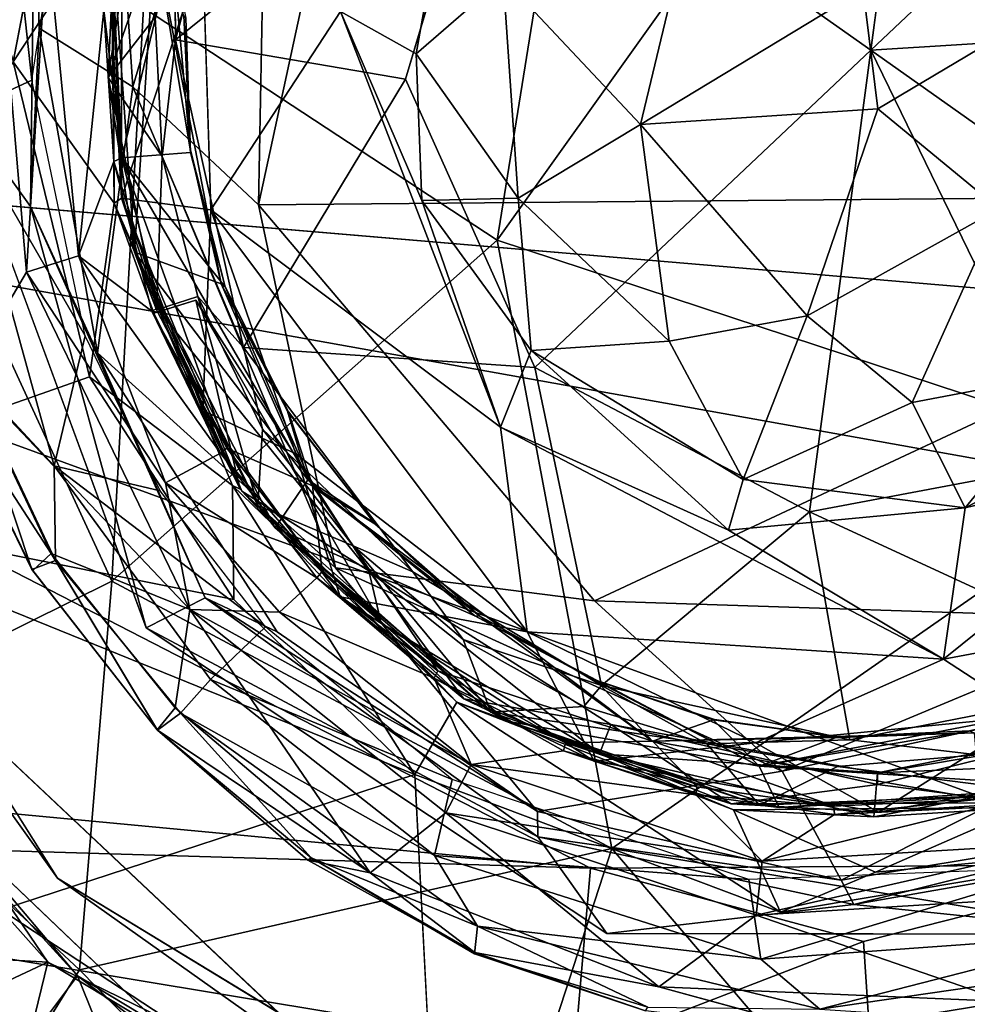
# Model space of a CAD drawing. Units: inches. Extents: x -14.5 to 10.7, y -12.9 to 13.1.
# Drawn here: x -4.1 to -3.9, y -12.2 to -12 of the extents above; entities that cross this region are included whole.
import ezdxf

# ---------------------------------------------------------------- set-up
doc = ezdxf.new("R2010")
doc.units = ezdxf.units.IN
doc.header["$MEASUREMENT"] = 0
doc.layers.add('SEAT-BASE', color=5, linetype='Continuous')
doc.layers.add('SEAT-CASTER', color=5, linetype='Continuous')

msp = doc.modelspace()

# ---------------------------------------------------------------- linework, layer by layer
at = {"layer": 'SEAT-BASE'}
for points, invisible_edges in [([(-4.10439, -11.76394, 2.17071), (-4.35559, -12.02824, 2.17179), (-4.19718, -11.61885, 2.1731)], 13), ([(-4.17974, -11.8879, 2.17072), (-4.35559, -12.02824, 2.17179), (-4.10439, -11.76394, 2.17071)], 3), ([(-4.12875, -11.98558, 2.28495), (-4.18846, -11.98833, 2.28494), (-4.0845, -11.83143, 2.28497)], 3), ([(-4.0845, -11.83143, 2.28497), (-4.18846, -11.98833, 2.28494), (-4.16009, -11.85265, 2.28494)], 13), ([(-4.07762, -12.12424, 2.28496), (-4.14202, -12.13096, 2.28494), (-4.12875, -11.98558, 2.28495)], 3), ([(-4.09016, -12.05294, 3.11843), (-4.02856, -12.1087, 3.15344), (-4.0437, -12.12523, 3.11787)], 2), ([(-4.10056, -12.18907, 2.17071), (-4.28618, -12.21502, 2.17182), (-4.17999, -12.0627, 2.17071)], 1), ([(-4.0437, -12.12523, 3.11787), (-4.02856, -12.1087, 3.15344), (-3.97629, -12.17178, 3.11702)], 1), ([(-4.07762, -12.12424, 2.28496), (-4.01821, -12.24751, 2.28494), (-4.14202, -12.13096, 2.28494)], 13), ([(-3.95833, -12.20336, 2.28495), (-4.01821, -12.24751, 2.28494), (-4.07762, -12.12424, 2.28496)], 3), ([(-4.10056, -12.18907, 2.17071), (-4.15428, -12.37207, 2.17578), (-4.28618, -12.21502, 2.17182)], 13), ([(-3.97659, -12.26442, 2.17071), (-4.15428, -12.37207, 2.17578), (-4.10056, -12.18907, 2.17071)], 3), ([(-3.95833, -12.20336, 2.28495), (-3.84615, -12.26796, 2.28494), (-4.01821, -12.24751, 2.28494)], 13), ([(-3.82036, -12.20355, 2.28495), (-3.84615, -12.26796, 2.28494), (-3.95833, -12.20336, 2.28495)], 3)]:
    msp.add_3dface(points, dxfattribs=dict(at, invisible_edges=invisible_edges))
for points in [[(-3.98667, -12.02379, 3.56118), (-3.93842, -11.72323, 3.7777), (-4.07824, -11.96367, 3.54311)], [(-3.93842, -11.72323, 3.7777), (-3.98667, -12.02379, 3.56118), (-3.81949, -11.78966, 3.77118)], [(-4.24534, -11.76688, 3.45465), (-4.08645, -12.11208, 3.40518), (-4.07824, -11.96367, 3.54311)], [(-4.08645, -12.11208, 3.40518), (-4.24534, -11.76688, 3.45465), (-4.16246, -12.14979, 3.22647)], [(-3.98667, -12.02379, 3.56118), (-3.81299, -12.081, 3.5515), (-3.81949, -11.78966, 3.77118)], [(-3.94821, -11.81174, 3.16599), (-3.73641, -12.01191, 3.16995), (-4.01947, -11.8806, 3.16933)], [(-3.85233, -11.81903, 3.16926), (-3.73641, -12.01191, 3.16995), (-3.94821, -11.81174, 3.16599)], [(-4.0845, -11.83143, 2.28497), (-4.10652, -11.92969, 2.35549), (-4.12875, -11.98558, 2.28495)], [(-4.08105, -11.98406, 3.15249), (-4.08732, -11.88907, 3.11783), (-4.04565, -11.86457, 3.15489)], [(-4.04565, -11.86457, 3.15489), (-4.04852, -12.01467, 3.1691), (-4.08105, -11.98406, 3.15249)], [(-4.04852, -12.01467, 3.1691), (-4.04565, -11.86457, 3.15489), (-4.01947, -11.8806, 3.16933)], [(-4.01947, -11.8806, 3.16933), (-3.73641, -12.01191, 3.16995), (-4.04852, -12.01467, 3.1691)], [(-4.10652, -11.92969, 2.35549), (-4.08732, -11.88907, 3.11783), (-4.1053, -11.96886, 3.11729)], [(-4.08732, -11.88907, 3.11783), (-4.08105, -11.98406, 3.15249), (-4.1053, -11.96886, 3.11729)], [(-4.12875, -11.98558, 2.28495), (-4.10652, -11.92969, 2.35549), (-4.10752, -12.01512, 2.35555)], [(-4.10652, -11.92969, 2.35549), (-4.1053, -11.96886, 3.11729), (-4.10752, -12.01512, 2.35555)], [(-4.07824, -11.96367, 3.54311), (-4.08645, -12.11208, 3.40518), (-3.98667, -12.02379, 3.56118)], [(-4.10752, -12.01512, 2.35555), (-4.1053, -11.96886, 3.11729), (-4.09016, -12.05294, 3.11843)], [(-4.1053, -11.96886, 3.11729), (-4.08105, -11.98406, 3.15249), (-4.09016, -12.05294, 3.11843)], [(-4.02856, -12.1087, 3.15344), (-4.09016, -12.05294, 3.11843), (-4.08105, -11.98406, 3.15249)], [(-4.02856, -12.1087, 3.15344), (-4.08105, -11.98406, 3.15249), (-4.04852, -12.01467, 3.1691)], [(-4.12875, -11.98558, 2.28495), (-4.10752, -12.01512, 2.35555), (-4.07762, -12.12424, 2.28496)], [(-4.04852, -12.01467, 3.1691), (-3.73641, -12.01191, 3.16995), (-3.96148, -12.11725, 3.16959)], [(-3.96148, -12.11725, 3.16959), (-3.73641, -12.01191, 3.16995), (-3.81843, -12.1219, 3.16935)], [(-4.10752, -12.01512, 2.35555), (-4.09016, -12.05294, 3.11843), (-4.06227, -12.11641, 2.35306)], [(-4.07762, -12.12424, 2.28496), (-4.10752, -12.01512, 2.35555), (-4.06227, -12.11641, 2.35306)], [(-3.96148, -12.11725, 3.16959), (-4.02856, -12.1087, 3.15344), (-4.04852, -12.01467, 3.1691)], [(-4.08645, -12.11208, 3.40518), (-3.95702, -12.18134, 3.40452), (-3.98667, -12.02379, 3.56118)], [(-3.95702, -12.18134, 3.40452), (-3.81299, -12.081, 3.5515), (-3.98667, -12.02379, 3.56118)], [(-4.06227, -12.11641, 2.35306), (-4.09016, -12.05294, 3.11843), (-4.0437, -12.12523, 3.11787)], [(-4.17999, -12.0627, 2.17071), (-4.14202, -12.13096, 2.28494), (-4.10056, -12.18907, 2.17071)], [(-3.95702, -12.18134, 3.40452), (-3.84001, -12.20064, 3.40479), (-3.81299, -12.081, 3.5515)], [(-3.97629, -12.17178, 3.11702), (-4.02856, -12.1087, 3.15344), (-3.91289, -12.16134, 3.1551)], [(-3.91289, -12.16134, 3.1551), (-4.02856, -12.1087, 3.15344), (-3.96148, -12.11725, 3.16959)], [(-4.09484, -12.21279, 3.24803), (-4.08645, -12.11208, 3.40518), (-4.16246, -12.14979, 3.22647)], [(-4.09484, -12.21279, 3.24803), (-3.95702, -12.18134, 3.40452), (-4.08645, -12.11208, 3.40518)], [(-4.07762, -12.12424, 2.28496), (-4.06227, -12.11641, 2.35306), (-3.97619, -12.17832, 2.35692)], [(-4.06227, -12.11641, 2.35306), (-3.97629, -12.17178, 3.11702), (-3.97619, -12.17832, 2.35692)], [(-4.06227, -12.11641, 2.35306), (-4.0437, -12.12523, 3.11787), (-3.97629, -12.17178, 3.11702)], [(-3.81843, -12.1219, 3.16935), (-3.91289, -12.16134, 3.1551), (-3.96148, -12.11725, 3.16959)], [(-3.91289, -12.16134, 3.1551), (-3.81843, -12.1219, 3.16935), (-3.78903, -12.13481, 3.15639)], [(-4.07762, -12.12424, 2.28496), (-3.97619, -12.17832, 2.35692), (-3.95833, -12.20336, 2.28495)], [(-4.10056, -12.18907, 2.17071), (-4.14202, -12.13096, 2.28494), (-4.01821, -12.24751, 2.28494)], [(-3.78903, -12.13481, 3.15639), (-3.89762, -12.18952, 3.11856), (-3.91289, -12.16134, 3.1551)], [(-3.89762, -12.18952, 3.11856), (-3.78903, -12.13481, 3.15639), (-3.81252, -12.17552, 3.11787)], [(-4.16246, -12.14979, 3.22647), (-4.15047, -12.3025, 2.88672), (-4.09484, -12.21279, 3.24803)], [(-3.91289, -12.16134, 3.1551), (-3.89762, -12.18952, 3.11856), (-3.97629, -12.17178, 3.11702)], [(-3.89762, -12.18952, 3.11856), (-3.97619, -12.17832, 2.35692), (-3.97629, -12.17178, 3.11702)], [(-3.89436, -12.19586, 2.354), (-3.89762, -12.18952, 3.11856), (-3.81252, -12.17552, 3.11787)], [(-3.89436, -12.19586, 2.354), (-3.81252, -12.17552, 3.11787), (-3.80992, -12.18112, 2.35564)], [(-3.95833, -12.20336, 2.28495), (-3.97619, -12.17832, 2.35692), (-3.89436, -12.19586, 2.354)], [(-3.97619, -12.17832, 2.35692), (-3.89762, -12.18952, 3.11856), (-3.89436, -12.19586, 2.354)], [(-4.09484, -12.21279, 3.24803), (-3.99893, -12.31045, 3.13024), (-3.95702, -12.18134, 3.40452)], [(-3.99893, -12.31045, 3.13024), (-3.86425, -12.29002, 3.24234), (-3.95702, -12.18134, 3.40452)], [(-3.95702, -12.18134, 3.40452), (-3.86425, -12.29002, 3.24234), (-3.84001, -12.20064, 3.40479)], [(-3.82036, -12.20355, 2.28495), (-3.89436, -12.19586, 2.354), (-3.80992, -12.18112, 2.35564)], [(-4.10056, -12.18907, 2.17071), (-4.01821, -12.24751, 2.28494), (-3.97659, -12.26442, 2.17071)], [(-3.95833, -12.20336, 2.28495), (-3.89436, -12.19586, 2.354), (-3.82036, -12.20355, 2.28495)], [(-4.15047, -12.3025, 2.88672), (-3.99893, -12.31045, 3.13024), (-4.09484, -12.21279, 3.24803)]]:
    msp.add_3dface(points, dxfattribs=at)
at = {"layer": 'SEAT-CASTER'}
for points, invisible_edges in [([(-4.09623, -11.89574, 2.0156), (-4.15702, -11.80576, 2.01824), (-4.11206, -11.97766, 2.01651)], 1), ([(-3.87397, -11.85502, 0.94638), (-3.88991, -11.97459, 1.02023), (-3.94183, -11.86783, 0.94636)], 2), ([(-3.94183, -11.86783, 0.94636), (-3.88991, -11.97459, 1.02023), (-3.98754, -11.90551, 0.94636)], 1), ([(-4.33947, -11.8772, 0.7109), (-3.63991, -12.05506, 0.71511), (-4.34076, -11.99563, 0.71242)], 1), ([(-3.63991, -12.05506, 0.71511), (-4.33947, -11.8772, 0.7109), (-3.62993, -11.93737, 0.71511)], 1), ([(-3.98754, -11.90551, 0.94636), (-3.88991, -11.97459, 1.02023), (-4.01045, -11.98211, 0.94638)], 2), ([(-4.07032, -11.93264, 0.95129), (-4.06995, -11.97189, 0.94655), (-4.07529, -11.96606, 0.95207)], 2), ([(-4.02727, -11.96461, 0.90532), (-4.0629, -11.9489, 0.90553), (-4.06084, -12.01595, 0.90585)], 1), ([(-4.07529, -11.96606, 0.95207), (-4.06995, -11.97189, 0.94655), (-4.07348, -12.00211, 0.95221)], 1), ([(-4.01045, -11.98211, 0.94638), (-3.88991, -11.97459, 1.02023), (-3.97692, -12.05677, 0.94637)], 1), ([(-4.332, -11.99637, 0.79384), (-4.34076, -11.99563, 0.71242), (-3.68817, -12.05096, 0.79482)], 3), ([(-3.68817, -12.05096, 0.79482), (-4.34076, -11.99563, 0.71242), (-3.63991, -12.05506, 0.71511)], 13), ([(-4.04097, -12.06807, 1.31303), (-4.04075, -12.06827, 1.45356), (-4.05816, -12.03511, 1.31018)], 1), ([(-3.97692, -12.05677, 0.94637), (-4.00853, -12.1097, 0.94672), (-4.0524, -12.05163, 0.94672)], 1), ([(-3.97692, -12.05677, 0.94637), (-3.95967, -12.13914, 0.94658), (-4.00853, -12.1097, 0.94672)], 12), ([(-4.1072, -12.1091, 2.27687), (-4.12994, -12.06219, 2.09606), (-4.10695, -12.10934, 2.09596)], 12), ([(-4.01855, -12.09698, 1.31316), (-4.04075, -12.06827, 1.45356), (-4.04097, -12.06807, 1.31303)], 2), ([(-4.01855, -12.09698, 1.31316), (-4.01841, -12.09725, 1.45369), (-4.04075, -12.06827, 1.45356)], 1), ([(-4.1014, -12.08229, 2.28494), (-4.10104, -12.10673, 2.28429), (-4.06091, -12.13755, 2.28494)], 2), ([(-3.99246, -12.12106, 1.31019), (-4.04422, -12.09831, 1.30856), (-3.98409, -12.14839, 1.30856)], 12), ([(-4.01855, -12.09698, 1.31316), (-3.99117, -12.12114, 1.45518), (-4.01841, -12.09725, 1.45369)], 12), ([(-4.06091, -12.13755, 2.28494), (-4.10104, -12.10673, 2.28429), (-4.0687, -12.14633, 2.28455)], 1), ([(-4.1072, -12.1091, 2.27687), (-4.10695, -12.10934, 2.09596), (-4.07473, -12.15065, 2.0949)], 1), ([(-3.99246, -12.12106, 1.31019), (-3.98409, -12.14839, 1.30856), (-3.91887, -12.16003, 1.30865)], 1), ([(-3.93075, -12.14805, 1.31148), (-3.93044, -12.14798, 1.45512), (-3.96195, -12.1375, 1.31155)], 1), ([(-3.89849, -12.15245, 1.3116), (-3.93044, -12.14798, 1.45512), (-3.93075, -12.14805, 1.31148)], 2), ([(-3.89849, -12.15245, 1.3116), (-3.89823, -12.1526, 1.45524), (-3.93044, -12.14798, 1.45512)], 1), ([(-3.89849, -12.15245, 1.3116), (-3.8632, -12.15139, 1.45654), (-3.89823, -12.1526, 1.45524)], 12), ([(-4.15046, -12.15406, 0.94346), (-4.30495, -12.19073, 0.94346), (-4.05532, -12.2448, 0.94346)], 3), ([(-3.93242, -12.15422, 0.95005), (-3.89538, -12.15323, 0.94657), (-3.89853, -12.16008, 0.95229)], 2), ([(-3.86227, -12.1571, 0.95004), (-3.89853, -12.16008, 0.95229), (-3.89538, -12.15323, 0.94657)], 2), ([(-4.00802, -12.16215, 2.01607), (-4.00234, -12.2713, 2.0183), (-3.91334, -12.19782, 2.01608)], 2), ([(-3.91334, -12.19782, 2.01608), (-4.00234, -12.2713, 2.0183), (-3.8044, -12.17964, 2.01639)], 3), ([(-3.8044, -12.17964, 2.01639), (-4.00234, -12.2713, 2.0183), (-3.88717, -12.29043, 2.01824)], 13), ([(-3.8044, -12.17964, 2.01639), (-3.88717, -12.29043, 2.01824), (-3.77477, -12.26945, 2.01826)], 13), ([(-4.05532, -12.2448, 0.94346), (-4.30495, -12.19073, 0.94346), (-3.97628, -12.27754, 0.94346)], 1), ([(-3.99251, -12.20831, 2.0949), (-3.94487, -12.21715, 2.08846), (-3.94829, -12.22335, 2.09606)], 2), ([(-3.90235, -12.22874, 2.09257), (-3.94829, -12.22335, 2.09606), (-3.94487, -12.21715, 2.08846)], 2)]:
    msp.add_3dface(points, dxfattribs=dict(at, invisible_edges=invisible_edges))
for points in [[(-3.8029, -11.89241, 0.94637), (-3.88991, -11.97459, 1.02023), (-3.87397, -11.85502, 0.94638)], [(-4.07032, -11.93264, 0.95129), (-4.04665, -11.88609, 0.94677), (-4.06995, -11.97189, 0.94655)], [(-3.98754, -11.90551, 0.94636), (-4.06995, -11.97189, 0.94655), (-4.04665, -11.88609, 0.94677)], [(-3.76937, -11.96707, 0.94638), (-3.88991, -11.97459, 1.02023), (-3.8029, -11.89241, 0.94637)], [(-4.09623, -11.89574, 2.0156), (-4.11206, -11.97766, 2.01651), (-4.08667, -11.93904, 1.99155)], [(-4.1072, -11.98236, 2.40326), (-4.11592, -11.90279, 2.28494), (-4.12653, -11.99126, 2.28494)], [(-4.11592, -11.90279, 2.28494), (-4.1072, -11.98236, 2.40326), (-4.09503, -11.90355, 2.40505)], [(-4.01045, -11.98211, 0.94638), (-4.06995, -11.97189, 0.94655), (-3.98754, -11.90551, 0.94636)], [(-4.08608, -11.9508, 1.30856), (-4.07618, -11.90865, 1.01319), (-4.08744, -11.98165, 1.01315)], [(-4.07032, -11.93264, 0.95129), (-4.08744, -11.98165, 1.01315), (-4.07618, -11.90865, 1.01319)], [(-4.07529, -11.96606, 0.95207), (-4.08744, -11.98165, 1.01315), (-4.07032, -11.93264, 0.95129)], [(-4.00004, -11.93273, 0.91893), (-4.02727, -11.96461, 0.90532), (-4.0077, -11.97559, 0.91889)], [(-4.0077, -11.97559, 0.91889), (-3.98514, -11.95597, 0.95331), (-4.00004, -11.93273, 0.91893)], [(-3.98514, -11.95597, 0.95331), (-3.94956, -11.99384, 0.98334), (-3.93473, -11.93195, 0.98346)], [(-3.89194, -11.95887, 0.99868), (-3.93473, -11.93195, 0.98346), (-3.94956, -11.99384, 0.98334)], [(-4.08702, -11.95788, 1.32838), (-4.08397, -12.01292, 0.93139), (-4.0839, -11.93831, 0.93061)], [(-4.08397, -12.01292, 0.93139), (-4.0629, -11.9489, 0.90553), (-4.0839, -11.93831, 0.93061)], [(-4.08586, -12.01424, 1.99142), (-4.08667, -11.93904, 1.99155), (-4.11206, -11.97766, 2.01651)], [(-4.08586, -12.01424, 1.99142), (-4.08609, -11.95802, 1.44473), (-4.08667, -11.93904, 1.99155)], [(-4.11631, -11.94213, 2.08739), (-4.1086, -12.03205, 2.08664), (-4.12423, -12.05847, 2.08864)], [(-4.1086, -12.03205, 2.08664), (-4.11631, -11.94213, 2.08739), (-4.10321, -11.94489, 2.08188)], [(-4.10321, -11.94489, 2.08188), (-4.09509, -12.02783, 2.07915), (-4.1086, -12.03205, 2.08664)], [(-4.09509, -12.02783, 2.07915), (-4.10321, -11.94489, 2.08188), (-4.08852, -11.96425, 2.06471)], [(-4.07534, -11.94563, 1.30865), (-4.08608, -11.9508, 1.30856), (-4.0806, -12.02693, 1.30856)], [(-4.07534, -11.94563, 1.30865), (-4.0806, -12.02693, 1.30856), (-4.05816, -12.03511, 1.31018)], [(-4.06782, -11.96562, 1.31155), (-4.07534, -11.94563, 1.30865), (-4.0662, -12.00011, 1.31154)], [(-4.05816, -12.03511, 1.31018), (-4.0662, -12.00011, 1.31154), (-4.07534, -11.94563, 1.30865)], [(-4.07081, -11.94826, 1.4578), (-4.08389, -12.00249, 1.45906), (-4.0857, -11.96497, 1.45898)], [(-4.0629, -11.9489, 0.90553), (-4.08397, -12.01292, 0.93139), (-4.06084, -12.01595, 0.90585)], [(-4.07081, -11.94826, 1.4578), (-4.06606, -12.00108, 1.45518), (-4.08389, -12.00249, 1.45906)], [(-4.06606, -12.00108, 1.45518), (-4.07081, -11.94826, 1.4578), (-4.06729, -11.96635, 1.45349)], [(-4.08608, -11.9508, 1.30856), (-4.08744, -11.98165, 1.01315), (-4.0806, -12.02693, 1.30856)], [(-4.0077, -11.97559, 0.91889), (-3.98124, -12.01294, 0.95179), (-3.98514, -11.95597, 0.95331)], [(-3.94956, -11.99384, 0.98334), (-3.98514, -11.95597, 0.95331), (-3.98124, -12.01294, 0.95179)], [(-3.83025, -11.95534, 0.98334), (-3.89194, -11.95887, 0.99868), (-3.88814, -11.98979, 0.99856)], [(-3.88814, -11.98979, 0.99856), (-3.85672, -12.01565, 0.98717), (-3.83025, -11.95534, 0.98334)], [(-4.08609, -11.95802, 1.44473), (-4.08397, -12.01292, 0.93139), (-4.08702, -11.95788, 1.32838)], [(-4.08586, -12.01424, 1.99142), (-4.08397, -12.01292, 0.93139), (-4.08609, -11.95802, 1.44473)], [(-3.94956, -11.99384, 0.98334), (-3.88814, -11.98979, 0.99856), (-3.89194, -11.95887, 0.99868)], [(-4.08852, -11.96425, 2.06471), (-4.08594, -12.00347, 2.0615), (-4.09509, -12.02783, 2.07915)], [(-4.08389, -12.00249, 1.45906), (-4.08852, -11.96425, 2.06471), (-4.0857, -11.96497, 1.45898)], [(-4.08389, -12.00249, 1.45906), (-4.08594, -12.00347, 2.0615), (-4.08852, -11.96425, 2.06471)], [(-4.07348, -12.00211, 0.95221), (-4.08744, -11.98165, 1.01315), (-4.07529, -11.96606, 0.95207)], [(-4.0662, -12.00011, 1.31154), (-4.06606, -12.00108, 1.45518), (-4.06782, -11.96562, 1.31155)], [(-4.06782, -11.96562, 1.31155), (-4.06606, -12.00108, 1.45518), (-4.06729, -11.96635, 1.45349)], [(-4.02727, -11.96461, 0.90532), (-4.06084, -12.01595, 0.90585), (-3.9858, -12.07224, 0.90544)], [(-3.9858, -12.07224, 0.90544), (-4.00622, -12.01356, 0.91299), (-4.02727, -11.96461, 0.90532)], [(-4.00622, -12.01356, 0.91299), (-4.0077, -11.97559, 0.91889), (-4.02727, -11.96461, 0.90532)], [(-3.79228, -12.04367, 0.94636), (-3.88991, -11.97459, 1.02023), (-3.76937, -11.96707, 0.94638)], [(-4.0524, -12.05163, 0.94672), (-4.07348, -12.00211, 0.95221), (-4.06995, -11.97189, 0.94655)], [(-4.01045, -11.98211, 0.94638), (-4.0524, -12.05163, 0.94672), (-4.06995, -11.97189, 0.94655)], [(-4.00622, -12.01356, 0.91299), (-3.98124, -12.01294, 0.95179), (-4.0077, -11.97559, 0.91889)], [(-3.97692, -12.05677, 0.94637), (-3.88991, -11.97459, 1.02023), (-3.90585, -12.09416, 0.94638)], [(-3.90585, -12.09416, 0.94638), (-3.88991, -11.97459, 1.02023), (-3.83799, -12.08135, 0.94636)], [(-3.83799, -12.08135, 0.94636), (-3.88991, -11.97459, 1.02023), (-3.79228, -12.04367, 0.94636)], [(-4.09229, -12.05918, 2.01449), (-4.11206, -11.97766, 2.01651), (-4.18315, -12.09111, 2.02056)], [(-4.09229, -12.05918, 2.01449), (-4.08586, -12.01424, 1.99142), (-4.11206, -11.97766, 2.01651)], [(-4.07348, -12.00211, 0.95221), (-4.07492, -12.04183, 1.01334), (-4.08744, -11.98165, 1.01315)], [(-4.0806, -12.02693, 1.30856), (-4.08744, -11.98165, 1.01315), (-4.07492, -12.04183, 1.01334)], [(-4.1072, -11.98236, 2.40326), (-4.12653, -11.99126, 2.28494), (-4.09342, -12.04855, 2.40305)], [(-3.97692, -12.05677, 0.94637), (-4.0524, -12.05163, 0.94672), (-4.01045, -11.98211, 0.94638)], [(-4.09342, -12.04855, 2.40305), (-4.12653, -11.99126, 2.28494), (-4.1014, -12.08229, 2.28494)], [(-4.12653, -11.99126, 2.28494), (-4.12432, -12.05773, 2.28459), (-4.1014, -12.08229, 2.28494)], [(-3.94956, -11.99384, 0.98334), (-3.90643, -12.04336, 0.97835), (-3.88814, -11.98979, 0.99856)], [(-3.85672, -12.01565, 0.98717), (-3.88814, -11.98979, 0.99856), (-3.90643, -12.04336, 0.97835)], [(-3.98124, -12.01294, 0.95179), (-3.94215, -12.04996, 0.95923), (-3.94956, -11.99384, 0.98334)], [(-3.90643, -12.04336, 0.97835), (-3.94956, -11.99384, 0.98334), (-3.94215, -12.04996, 0.95923)], [(-4.34605, -12.1503, 0.79426), (-4.332, -11.99637, 0.79384), (-3.96254, -12.18647, 0.79625)], [(-3.81341, -12.18547, 0.79556), (-4.332, -11.99637, 0.79384), (-3.70896, -12.108, 0.7957)], [(-3.96254, -12.18647, 0.79625), (-4.332, -11.99637, 0.79384), (-3.81341, -12.18547, 0.79556)], [(-3.70896, -12.108, 0.7957), (-4.332, -11.99637, 0.79384), (-3.68817, -12.05096, 0.79482)], [(-4.05716, -12.03588, 1.45518), (-4.08389, -12.00249, 1.45906), (-4.06606, -12.00108, 1.45518)], [(-4.06423, -12.03838, 0.95221), (-4.07492, -12.04183, 1.01334), (-4.07348, -12.00211, 0.95221)], [(-4.07348, -12.00211, 0.95221), (-4.0524, -12.05163, 0.94672), (-4.06423, -12.03838, 0.95221)], [(-4.0662, -12.00011, 1.31154), (-4.05716, -12.03588, 1.45518), (-4.06606, -12.00108, 1.45518)], [(-4.05816, -12.03511, 1.31018), (-4.05716, -12.03588, 1.45518), (-4.0662, -12.00011, 1.31154)], [(-4.07615, -12.04223, 2.0615), (-4.09509, -12.02783, 2.07915), (-4.08594, -12.00347, 2.0615)], [(-4.07425, -12.04127, 1.45898), (-4.08594, -12.00347, 2.0615), (-4.08389, -12.00249, 1.45906)], [(-4.07425, -12.04127, 1.45898), (-4.07615, -12.04223, 2.0615), (-4.08594, -12.00347, 2.0615)], [(-4.03448, -12.08741, 1.45789), (-4.05667, -12.07763, 1.45898), (-4.08389, -12.00249, 1.45906)], [(-4.03448, -12.08741, 1.45789), (-4.08389, -12.00249, 1.45906), (-4.05716, -12.03588, 1.45518)], [(-4.08389, -12.00249, 1.45906), (-4.05667, -12.07763, 1.45898), (-4.07425, -12.04127, 1.45898)], [(-4.08586, -12.01424, 1.99142), (-4.09229, -12.05918, 2.01449), (-4.05521, -12.08731, 1.99146)], [(-4.08397, -12.01292, 0.93139), (-4.08586, -12.01424, 1.99142), (-4.07411, -12.04225, 1.33346)], [(-4.0532, -12.08825, 1.4475), (-4.08586, -12.01424, 1.99142), (-4.05521, -12.08731, 1.99146)], [(-4.07561, -12.04274, 1.44662), (-4.08586, -12.01424, 1.99142), (-4.0532, -12.08825, 1.4475)], [(-4.07411, -12.04225, 1.33346), (-4.08586, -12.01424, 1.99142), (-4.07561, -12.04274, 1.44662)], [(-4.08397, -12.01292, 0.93139), (-4.05283, -12.08885, 1.32759), (-4.06289, -12.06789, 0.93067)], [(-4.08397, -12.01292, 0.93139), (-4.07411, -12.04225, 1.33346), (-4.05283, -12.08885, 1.32759)], [(-4.06289, -12.06789, 0.93067), (-4.06084, -12.01595, 0.90585), (-4.08397, -12.01292, 0.93139)], [(-3.97791, -12.05235, 0.92092), (-3.98124, -12.01294, 0.95179), (-4.00622, -12.01356, 0.91299)], [(-4.00622, -12.01356, 0.91299), (-3.9858, -12.07224, 0.90544), (-3.97791, -12.05235, 0.92092)], [(-3.94215, -12.04996, 0.95923), (-3.98124, -12.01294, 0.95179), (-3.97791, -12.05235, 0.92092)], [(-4.06084, -12.01595, 0.90585), (-4.06289, -12.06789, 0.93067), (-4.03886, -12.07916, 0.91066)], [(-3.9858, -12.07224, 0.90544), (-4.06084, -12.01595, 0.90585), (-3.97891, -12.12526, 0.90548)], [(-4.06084, -12.01595, 0.90585), (-4.03886, -12.07916, 0.91066), (-3.97891, -12.12526, 0.90548)], [(-3.90643, -12.04336, 0.97835), (-3.8792, -12.06584, 0.96082), (-3.85672, -12.01565, 0.98717)], [(-3.83653, -12.0577, 0.95075), (-3.85672, -12.01565, 0.98717), (-3.8792, -12.06584, 0.96082)], [(-4.07254, -12.08668, 2.08204), (-4.1086, -12.03205, 2.08664), (-4.09509, -12.02783, 2.07915)], [(-4.05834, -12.07896, 2.0615), (-4.09509, -12.02783, 2.07915), (-4.07615, -12.04223, 2.0615)], [(-4.09509, -12.02783, 2.07915), (-4.05834, -12.07896, 2.0615), (-4.07254, -12.08668, 2.08204)], [(-4.0806, -12.02693, 1.30856), (-4.07492, -12.04183, 1.01334), (-4.04866, -12.09251, 1.0131)], [(-4.0806, -12.02693, 1.30856), (-4.04866, -12.09251, 1.0131), (-4.04422, -12.09831, 1.30856)], [(-4.03568, -12.08586, 1.30883), (-4.0806, -12.02693, 1.30856), (-4.04422, -12.09831, 1.30856)], [(-4.05816, -12.03511, 1.31018), (-4.0806, -12.02693, 1.30856), (-4.03568, -12.08586, 1.30883)], [(-4.12423, -12.05847, 2.08864), (-4.1086, -12.03205, 2.08664), (-4.0663, -12.11943, 2.08733)], [(-4.1086, -12.03205, 2.08664), (-4.07254, -12.08668, 2.08204), (-4.0663, -12.11943, 2.08733)], [(-4.05816, -12.03511, 1.31018), (-4.04075, -12.06827, 1.45356), (-4.05716, -12.03588, 1.45518)], [(-4.05816, -12.03511, 1.31018), (-4.03568, -12.08586, 1.30883), (-4.04097, -12.06807, 1.31303)], [(-4.05716, -12.03588, 1.45518), (-4.04075, -12.06827, 1.45356), (-4.03448, -12.08741, 1.45789)], [(-4.07561, -12.04274, 1.44662), (-4.0647, -12.03933, 1.39248), (-4.07411, -12.04225, 1.33346)], [(-4.07561, -12.04274, 1.44662), (-4.0532, -12.08825, 1.4475), (-4.0647, -12.03933, 1.39248)], [(-4.06423, -12.03838, 0.95221), (-4.04866, -12.09251, 1.0131), (-4.07492, -12.04183, 1.01334)], [(-4.01996, -12.1094, 1.37284), (-4.07411, -12.04225, 1.33346), (-4.0647, -12.03933, 1.39248)], [(-4.0647, -12.03933, 1.39248), (-4.01669, -12.12301, 1.43865), (-4.01996, -12.1094, 1.37284)], [(-4.0647, -12.03933, 1.39248), (-4.0532, -12.08825, 1.4475), (-4.01669, -12.12301, 1.43865)], [(-4.04747, -12.07274, 0.95221), (-4.04866, -12.09251, 1.0131), (-4.06423, -12.03838, 0.95221)], [(-4.06423, -12.03838, 0.95221), (-4.0524, -12.05163, 0.94672), (-4.04747, -12.07274, 0.95221)], [(-4.05667, -12.07763, 1.45898), (-4.07615, -12.04223, 2.0615), (-4.07425, -12.04127, 1.45898)], [(-4.05667, -12.07763, 1.45898), (-4.05834, -12.07896, 2.0615), (-4.07615, -12.04223, 2.0615)], [(-4.01996, -12.1094, 1.37284), (-4.05283, -12.08885, 1.32759), (-4.07411, -12.04225, 1.33346)], [(-3.94215, -12.04996, 0.95923), (-3.92297, -12.0858, 0.92275), (-3.90643, -12.04336, 0.97835)], [(-3.8792, -12.06584, 0.96082), (-3.90643, -12.04336, 0.97835), (-3.92297, -12.0858, 0.92275)], [(-4.09342, -12.04855, 2.40305), (-4.1014, -12.08229, 2.28494), (-4.07395, -12.08868, 2.40305)], [(-3.97791, -12.05235, 0.92092), (-3.92297, -12.0858, 0.92275), (-3.94215, -12.04996, 0.95923)], [(-4.00853, -12.1097, 0.94672), (-4.04747, -12.07274, 0.95221), (-4.0524, -12.05163, 0.94672)], [(-3.92683, -12.09887, 0.90933), (-3.97791, -12.05235, 0.92092), (-3.9858, -12.07224, 0.90544)], [(-3.97791, -12.05235, 0.92092), (-3.92683, -12.09887, 0.90933), (-3.92297, -12.0858, 0.92275)], [(-4.1072, -12.1091, 2.27687), (-4.12432, -12.05773, 2.28459), (-4.13018, -12.06154, 2.27696)], [(-4.10216, -12.10492, 2.08873), (-4.12994, -12.06219, 2.09606), (-4.12423, -12.05847, 2.08864)], [(-4.1014, -12.08229, 2.28494), (-4.12432, -12.05773, 2.28459), (-4.10104, -12.10673, 2.28429)], [(-4.12432, -12.05773, 2.28459), (-4.1072, -12.1091, 2.27687), (-4.10104, -12.10673, 2.28429)], [(-4.0663, -12.11943, 2.08733), (-4.10216, -12.10492, 2.08873), (-4.12423, -12.05847, 2.08864)], [(-3.90585, -12.09416, 0.94638), (-3.95967, -12.13914, 0.94658), (-3.97692, -12.05677, 0.94637)], [(-3.8792, -12.06584, 0.96082), (-3.86552, -12.09314, 0.9138), (-3.83653, -12.0577, 0.95075)], [(-3.83653, -12.0577, 0.95075), (-3.86552, -12.09314, 0.9138), (-3.82407, -12.07183, 0.91951)], [(-4.09229, -12.05918, 2.01449), (-4.18315, -12.09111, 2.02056), (-4.05488, -12.11689, 2.01417)], [(-4.05488, -12.11689, 2.01417), (-4.05521, -12.08731, 1.99146), (-4.09229, -12.05918, 2.01449)], [(-4.13018, -12.06154, 2.27696), (-4.12994, -12.06219, 2.09606), (-4.1072, -12.1091, 2.27687)], [(-4.12994, -12.06219, 2.09606), (-4.10216, -12.10492, 2.08873), (-4.10695, -12.10934, 2.09596)], [(-3.8792, -12.06584, 0.96082), (-3.92297, -12.0858, 0.92275), (-3.86552, -12.09314, 0.9138)], [(-4.06289, -12.06789, 0.93067), (-4.05283, -12.08885, 1.32759), (-4.02735, -12.11618, 0.93016)], [(-4.02735, -12.11618, 0.93016), (-4.03886, -12.07916, 0.91066), (-4.06289, -12.06789, 0.93067)], [(-4.04097, -12.06807, 1.31303), (-4.03568, -12.08586, 1.30883), (-4.01855, -12.09698, 1.31316)], [(-4.01841, -12.09725, 1.45369), (-4.03448, -12.08741, 1.45789), (-4.04075, -12.06827, 1.45356)], [(-4.02401, -12.10295, 0.95221), (-4.04866, -12.09251, 1.0131), (-4.04747, -12.07274, 0.95221)], [(-4.04747, -12.07274, 0.95221), (-4.00853, -12.1097, 0.94672), (-4.02401, -12.10295, 0.95221)], [(-3.9858, -12.07224, 0.90544), (-3.97891, -12.12526, 0.90548), (-3.87115, -12.13232, 0.90326)], [(-3.87115, -12.13232, 0.90326), (-3.92683, -12.09887, 0.90933), (-3.9858, -12.07224, 0.90544)], [(-3.86552, -12.09314, 0.9138), (-3.80391, -12.07825, 0.90679), (-3.82407, -12.07183, 0.91951)], [(-4.03338, -12.11126, 2.0615), (-4.07254, -12.08668, 2.08204), (-4.05834, -12.07896, 2.0615)], [(-4.03202, -12.10961, 1.45898), (-4.05834, -12.07896, 2.0615), (-4.05667, -12.07763, 1.45898)], [(-4.03202, -12.10961, 1.45898), (-4.03338, -12.11126, 2.0615), (-4.05834, -12.07896, 2.0615)], [(-4.03448, -12.08741, 1.45789), (-4.03202, -12.10961, 1.45898), (-4.05667, -12.07763, 1.45898)], [(-3.80391, -12.07825, 0.90679), (-3.86552, -12.09314, 0.9138), (-3.87115, -12.13232, 0.90326)], [(-3.80391, -12.07825, 0.90679), (-3.87115, -12.13232, 0.90326), (-3.79049, -12.11725, 0.90453)], [(-4.03886, -12.07916, 0.91066), (-4.02735, -12.11618, 0.93016), (-3.97891, -12.12526, 0.90548)], [(-3.83799, -12.08135, 0.94636), (-3.81286, -12.13708, 0.94672), (-3.90585, -12.09416, 0.94638)], [(-4.04666, -12.12397, 2.40305), (-4.1014, -12.08229, 2.28494), (-4.06091, -12.13755, 2.28494)], [(-4.07395, -12.08868, 2.40305), (-4.1014, -12.08229, 2.28494), (-4.04666, -12.12397, 2.40305)], [(-4.03568, -12.08586, 1.30883), (-4.04422, -12.09831, 1.30856), (-3.99246, -12.12106, 1.31019)], [(-3.99246, -12.12106, 1.31019), (-4.01855, -12.09698, 1.31316), (-4.03568, -12.08586, 1.30883)], [(-3.86552, -12.09314, 0.9138), (-3.92297, -12.0858, 0.92275), (-3.92683, -12.09887, 0.90933)], [(-4.07254, -12.08668, 2.08204), (-4.04305, -12.12014, 2.07943), (-4.0663, -12.11943, 2.08733)], [(-4.07254, -12.08668, 2.08204), (-4.03338, -12.11126, 2.0615), (-4.04305, -12.12014, 2.07943)], [(-4.0532, -12.08825, 1.4475), (-4.05521, -12.08731, 1.99146), (-3.99718, -12.14348, 1.99156)], [(-4.00802, -12.16215, 2.01607), (-4.05521, -12.08731, 1.99146), (-4.05488, -12.11689, 2.01417)], [(-4.05521, -12.08731, 1.99146), (-4.00802, -12.16215, 2.01607), (-3.99718, -12.14348, 1.99156)], [(-4.0532, -12.08825, 1.4475), (-3.99718, -12.14348, 1.99156), (-4.01669, -12.12301, 1.43865)], [(-4.02735, -12.11618, 0.93016), (-4.05283, -12.08885, 1.32759), (-3.9953, -12.14262, 1.32967)], [(-4.05283, -12.08885, 1.32759), (-4.01996, -12.1094, 1.37284), (-3.9953, -12.14262, 1.32967)], [(-4.03448, -12.08741, 1.45789), (-4.00204, -12.13538, 1.45898), (-4.03202, -12.10961, 1.45898)], [(-4.03448, -12.08741, 1.45789), (-3.99117, -12.12114, 1.45518), (-3.94645, -12.15356, 1.45807)], [(-3.94645, -12.15356, 1.45807), (-4.00204, -12.13538, 1.45898), (-4.03448, -12.08741, 1.45789)], [(-3.99117, -12.12114, 1.45518), (-4.03448, -12.08741, 1.45789), (-4.01841, -12.09725, 1.45369)], [(-4.19851, -12.20524, 1.95921), (-4.10305, -12.21077, 1.90481), (-4.1849, -12.09041, 1.95863)], [(-4.11514, -12.19721, 2.01826), (-4.1849, -12.09041, 1.95863), (-4.10305, -12.21077, 1.90481)], [(-4.18315, -12.09111, 2.02056), (-4.11514, -12.19721, 2.01826), (-4.00802, -12.16215, 2.01607)], [(-4.05488, -12.11689, 2.01417), (-4.18315, -12.09111, 2.02056), (-4.00802, -12.16215, 2.01607)], [(-4.02401, -12.10295, 0.95221), (-3.98835, -12.14602, 1.01132), (-4.04866, -12.09251, 1.0131)], [(-4.04422, -12.09831, 1.30856), (-4.04866, -12.09251, 1.0131), (-3.98835, -12.14602, 1.01132)], [(-3.90585, -12.09416, 0.94638), (-3.89538, -12.15323, 0.94657), (-3.95967, -12.13914, 0.94658)], [(-3.92683, -12.09887, 0.90933), (-3.87115, -12.13232, 0.90326), (-3.86552, -12.09314, 0.9138)], [(-3.90585, -12.09416, 0.94638), (-3.81286, -12.13708, 0.94672), (-3.89538, -12.15323, 0.94657)], [(-4.04422, -12.09831, 1.30856), (-3.98835, -12.14602, 1.01132), (-3.98409, -12.14839, 1.30856)], [(-3.99246, -12.12106, 1.31019), (-3.99117, -12.12114, 1.45518), (-4.01855, -12.09698, 1.31316)], [(-3.99551, -12.12725, 0.95221), (-3.98835, -12.14602, 1.01132), (-4.02401, -12.10295, 0.95221)], [(-4.02401, -12.10295, 0.95221), (-4.00853, -12.1097, 0.94672), (-3.99551, -12.12725, 0.95221)], [(-4.07466, -12.15072, 2.27812), (-4.10104, -12.10673, 2.28429), (-4.1072, -12.1091, 2.27687)], [(-4.07473, -12.15065, 2.0949), (-4.10695, -12.10934, 2.09596), (-4.10216, -12.10492, 2.08873)], [(-4.10216, -12.10492, 2.08873), (-4.07005, -12.1449, 2.08847), (-4.07473, -12.15065, 2.0949)], [(-4.0663, -12.11943, 2.08733), (-4.07005, -12.1449, 2.08847), (-4.10216, -12.10492, 2.08873)], [(-4.10104, -12.10673, 2.28429), (-4.07466, -12.15072, 2.27812), (-4.0687, -12.14633, 2.28455)], [(-4.1072, -12.1091, 2.27687), (-4.07473, -12.15065, 2.0949), (-4.07466, -12.15072, 2.27812)], [(-4.01996, -12.1094, 1.37284), (-3.96019, -12.15683, 1.43776), (-3.95727, -12.14922, 1.37316)], [(-3.96019, -12.15683, 1.43776), (-4.01996, -12.1094, 1.37284), (-4.01669, -12.12301, 1.43865)], [(-3.95727, -12.14922, 1.37316), (-3.9953, -12.14262, 1.32967), (-4.01996, -12.1094, 1.37284)], [(-4.00303, -12.13727, 2.0615), (-4.04305, -12.12014, 2.07943), (-4.03338, -12.11126, 2.0615)], [(-4.00204, -12.13538, 1.45898), (-4.03338, -12.11126, 2.0615), (-4.03202, -12.10961, 1.45898)], [(-4.00204, -12.13538, 1.45898), (-4.00303, -12.13727, 2.0615), (-4.03338, -12.11126, 2.0615)], [(-3.95967, -12.13914, 0.94658), (-3.99551, -12.12725, 0.95221), (-4.00853, -12.1097, 0.94672)], [(-4.02735, -12.11618, 0.93016), (-3.9953, -12.14262, 1.32967), (-3.96154, -12.15875, 0.93096)], [(-3.96154, -12.15875, 0.93096), (-3.97891, -12.12526, 0.90548), (-4.02735, -12.11618, 0.93016)], [(-4.0196, -12.18769, 2.08852), (-4.07005, -12.1449, 2.08847), (-4.0663, -12.11943, 2.08733)], [(-4.0196, -12.18769, 2.08852), (-4.0663, -12.11943, 2.08733), (-3.99996, -12.17209, 2.08666)], [(-3.99345, -12.15956, 2.07921), (-4.0663, -12.11943, 2.08733), (-4.04305, -12.12014, 2.07943)], [(-4.0663, -12.11943, 2.08733), (-3.99345, -12.15956, 2.07921), (-3.99996, -12.17209, 2.08666)], [(-3.87115, -12.13232, 0.90326), (-3.84859, -12.14703, 0.90698), (-3.79049, -12.11725, 0.90453)], [(-4.04305, -12.12014, 2.07943), (-4.00303, -12.13727, 2.0615), (-3.99345, -12.15956, 2.07921)], [(-3.96195, -12.1375, 1.31155), (-3.961, -12.13792, 1.45518), (-3.99246, -12.12106, 1.31019)], [(-3.99246, -12.12106, 1.31019), (-3.91887, -12.16003, 1.30865), (-3.96195, -12.1375, 1.31155)], [(-3.99246, -12.12106, 1.31019), (-3.961, -12.13792, 1.45518), (-3.99117, -12.12114, 1.45518)], [(-3.961, -12.13792, 1.45518), (-3.94645, -12.15356, 1.45807), (-3.99117, -12.12114, 1.45518)], [(-4.04666, -12.12397, 2.40305), (-4.06091, -12.13755, 2.28494), (-3.99831, -12.16351, 2.40116)], [(-4.01669, -12.12301, 1.43865), (-3.99718, -12.14348, 1.99156), (-3.96019, -12.15683, 1.43776)], [(-3.96428, -12.14459, 0.95212), (-3.98835, -12.14602, 1.01132), (-3.99551, -12.12725, 0.95221)], [(-3.99551, -12.12725, 0.95221), (-3.95967, -12.13914, 0.94658), (-3.96428, -12.14459, 0.95212)], [(-3.97891, -12.12526, 0.90548), (-3.91976, -12.15399, 0.91069), (-3.87115, -12.13232, 0.90326)], [(-3.97891, -12.12526, 0.90548), (-3.96154, -12.15875, 0.93096), (-3.91976, -12.15399, 0.91069)], [(-3.91976, -12.15399, 0.91069), (-3.84859, -12.14703, 0.90698), (-3.87115, -12.13232, 0.90326)], [(-4.16591, -12.30823, 1.71185), (-4.16235, -12.13504, 1.717), (-4.09535, -12.21429, 1.66035)], [(-4.15046, -12.15406, 0.94346), (-4.09535, -12.21429, 1.66035), (-4.16235, -12.13504, 1.717)], [(-4.06091, -12.13755, 2.28494), (-4.0687, -12.14633, 2.28455), (-4.00293, -12.18315, 2.28494)], [(-3.99831, -12.16351, 2.40116), (-4.06091, -12.13755, 2.28494), (-4.00293, -12.18315, 2.28494)], [(-3.96896, -12.15398, 1.45898), (-4.00303, -12.13727, 2.0615), (-4.00204, -12.13538, 1.45898)], [(-3.96896, -12.15398, 1.45898), (-3.96956, -12.15602, 2.0615), (-4.00303, -12.13727, 2.0615)], [(-3.96956, -12.15602, 2.0615), (-3.99345, -12.15956, 2.07921), (-4.00303, -12.13727, 2.0615)], [(-3.94645, -12.15356, 1.45807), (-3.96896, -12.15398, 1.45898), (-4.00204, -12.13538, 1.45898)], [(-3.96195, -12.1375, 1.31155), (-3.93044, -12.14798, 1.45512), (-3.961, -12.13792, 1.45518)], [(-3.96195, -12.1375, 1.31155), (-3.91887, -12.16003, 1.30865), (-3.93075, -12.14805, 1.31148)], [(-3.81286, -12.13708, 0.94672), (-3.86227, -12.1571, 0.95004), (-3.89538, -12.15323, 0.94657)], [(-3.93242, -12.15422, 0.95005), (-3.96428, -12.14459, 0.95212), (-3.95967, -12.13914, 0.94658)], [(-3.93044, -12.14798, 1.45512), (-3.94645, -12.15356, 1.45807), (-3.961, -12.13792, 1.45518)], [(-3.89538, -12.15323, 0.94657), (-3.93242, -12.15422, 0.95005), (-3.95967, -12.13914, 0.94658)], [(-3.96154, -12.15875, 0.93096), (-3.9953, -12.14262, 1.32967), (-3.92606, -12.1698, 1.32858)], [(-3.9953, -12.14262, 1.32967), (-3.95727, -12.14922, 1.37316), (-3.92606, -12.1698, 1.32858)], [(-4.0196, -12.18769, 2.08852), (-4.07473, -12.15065, 2.0949), (-4.07005, -12.1449, 2.08847)], [(-3.91334, -12.19782, 2.01608), (-3.99718, -12.14348, 1.99156), (-4.00802, -12.16215, 2.01607)], [(-3.96019, -12.15683, 1.43776), (-3.99718, -12.14348, 1.99156), (-3.9255, -12.17135, 1.99159)], [(-3.99718, -12.14348, 1.99156), (-3.91334, -12.19782, 2.01608), (-3.9255, -12.17135, 1.99159)], [(-3.93242, -12.15422, 0.95005), (-3.98835, -12.14602, 1.01132), (-3.96428, -12.14459, 0.95212)], [(-3.82939, -12.14285, 1.31018), (-3.86439, -12.15089, 1.31154), (-3.91887, -12.16003, 1.30865)], [(-3.91887, -12.16003, 1.30865), (-3.83757, -12.16528, 1.30856), (-3.82939, -12.14285, 1.31018)], [(-4.03485, -12.18373, 2.28046), (-4.0687, -12.14633, 2.28455), (-4.07466, -12.15072, 2.27812)], [(-4.0687, -12.14633, 2.28455), (-4.03485, -12.18373, 2.28046), (-3.99176, -12.2015, 2.28458)], [(-4.00293, -12.18315, 2.28494), (-4.0687, -12.14633, 2.28455), (-3.99176, -12.2015, 2.28458)], [(-3.98409, -12.14839, 1.30856), (-3.98835, -12.14602, 1.01132), (-3.91878, -12.1701, 1.01479)], [(-3.93242, -12.15422, 0.95005), (-3.91878, -12.1701, 1.01479), (-3.98835, -12.14602, 1.01132)], [(-3.91976, -12.15399, 0.91069), (-3.88794, -12.17193, 0.93059), (-3.84859, -12.14703, 0.90698)], [(-3.88824, -12.16171, 1.40201), (-3.81689, -12.14982, 1.41577), (-3.81768, -12.14738, 1.37288)], [(-3.81768, -12.14738, 1.37288), (-3.88821, -12.16481, 1.35627), (-3.88824, -12.16171, 1.40201)], [(-3.81768, -12.14738, 1.37288), (-3.85146, -12.16954, 1.32872), (-3.88821, -12.16481, 1.35627)], [(-3.83335, -12.16189, 0.9268), (-3.84859, -12.14703, 0.90698), (-3.88794, -12.17193, 0.93059)], [(-3.96254, -12.18647, 0.79625), (-4.3184, -12.17579, 0.80369), (-4.34605, -12.1503, 0.79426)], [(-3.98409, -12.14839, 1.30856), (-3.91878, -12.1701, 1.01479), (-3.91369, -12.17077, 1.30856)], [(-3.91887, -12.16003, 1.30865), (-3.98409, -12.14839, 1.30856), (-3.91369, -12.17077, 1.30856)], [(-3.88824, -12.16171, 1.40201), (-3.95727, -12.14922, 1.37316), (-3.96019, -12.15683, 1.43776)], [(-3.92606, -12.1698, 1.32858), (-3.95727, -12.14922, 1.37316), (-3.88821, -12.16481, 1.35627)], [(-3.88821, -12.16481, 1.35627), (-3.95727, -12.14922, 1.37316), (-3.88824, -12.16171, 1.40201)], [(-3.89823, -12.1526, 1.45524), (-3.94645, -12.15356, 1.45807), (-3.93044, -12.14798, 1.45512)], [(-3.93075, -12.14805, 1.31148), (-3.91887, -12.16003, 1.30865), (-3.89849, -12.15245, 1.3116)], [(-3.88824, -12.16171, 1.40201), (-3.81386, -12.15852, 1.44718), (-3.81689, -12.14982, 1.41577)], [(-4.07466, -12.15072, 2.27812), (-4.07473, -12.15065, 2.0949), (-4.03575, -12.18439, 2.09606)], [(-4.07473, -12.15065, 2.0949), (-4.0196, -12.18769, 2.08852), (-4.03575, -12.18439, 2.09606)], [(-4.07466, -12.15072, 2.27812), (-4.03575, -12.18439, 2.09606), (-4.03485, -12.18373, 2.28046)], [(-3.8632, -12.15139, 1.45654), (-3.86159, -12.16856, 1.45898), (-3.94645, -12.15356, 1.45807)], [(-3.8632, -12.15139, 1.45654), (-3.94645, -12.15356, 1.45807), (-3.89823, -12.1526, 1.45524)], [(-3.89849, -12.15245, 1.3116), (-3.91887, -12.16003, 1.30865), (-3.86439, -12.15089, 1.31154)], [(-3.86439, -12.15089, 1.31154), (-3.8632, -12.15139, 1.45654), (-3.89849, -12.15245, 1.3116)], [(-4.05532, -12.2448, 0.94346), (-4.09535, -12.21429, 1.66035), (-4.15046, -12.15406, 0.94346)], [(-3.93501, -12.16536, 1.45898), (-3.96956, -12.15602, 2.0615), (-3.96896, -12.15398, 1.45898)], [(-3.94645, -12.15356, 1.45807), (-3.93501, -12.16536, 1.45898), (-3.96896, -12.15398, 1.45898)], [(-3.88794, -12.17193, 0.93059), (-3.91976, -12.15399, 0.91069), (-3.96154, -12.15875, 0.93096)], [(-3.94645, -12.15356, 1.45807), (-3.86159, -12.16856, 1.45898), (-3.89953, -12.17038, 1.45898)], [(-3.94645, -12.15356, 1.45807), (-3.89953, -12.17038, 1.45898), (-3.93501, -12.16536, 1.45898)], [(-3.89853, -12.16008, 0.95229), (-3.91878, -12.1701, 1.01479), (-3.93242, -12.15422, 0.95005)], [(-3.93521, -12.16749, 2.0615), (-3.99345, -12.15956, 2.07921), (-3.96956, -12.15602, 2.0615)], [(-3.93501, -12.16536, 1.45898), (-3.93521, -12.16749, 2.0615), (-3.96956, -12.15602, 2.0615)], [(-3.96019, -12.15683, 1.43776), (-3.9255, -12.17135, 1.99159), (-3.88912, -12.17313, 1.44647)], [(-3.88824, -12.16171, 1.40201), (-3.96019, -12.15683, 1.43776), (-3.88912, -12.17313, 1.44647)], [(-3.86227, -12.1571, 0.95004), (-3.84449, -12.16703, 1.01312), (-3.89853, -12.16008, 0.95229)], [(-3.91811, -12.18462, 2.07922), (-3.99996, -12.17209, 2.08666), (-3.99345, -12.15956, 2.07921)], [(-3.99345, -12.15956, 2.07921), (-3.93521, -12.16749, 2.0615), (-3.91811, -12.18462, 2.07922)], [(-3.96154, -12.15875, 0.93096), (-3.92606, -12.1698, 1.32858), (-3.88794, -12.17193, 0.93059)], [(-3.91887, -12.16003, 1.30865), (-3.91369, -12.17077, 1.30856), (-3.83757, -12.16528, 1.30856)], [(-3.89853, -12.16008, 0.95229), (-3.84449, -12.16703, 1.01312), (-3.91878, -12.1701, 1.01479)], [(-3.88912, -12.17313, 1.44647), (-3.85039, -12.1707, 1.99166), (-3.81386, -12.15852, 1.44718)], [(-3.81386, -12.15852, 1.44718), (-3.88824, -12.16171, 1.40201), (-3.88912, -12.17313, 1.44647)], [(-4.00802, -12.16215, 2.01607), (-4.11514, -12.19721, 2.01826), (-4.00234, -12.2713, 2.0183)], [(-3.88794, -12.17193, 0.93059), (-3.85146, -12.16954, 1.32872), (-3.83335, -12.16189, 0.9268)], [(-3.99831, -12.16351, 2.40116), (-4.00293, -12.18315, 2.28494), (-3.92154, -12.18935, 2.40512)], [(-3.89953, -12.17038, 1.45898), (-3.93521, -12.16749, 2.0615), (-3.93501, -12.16536, 1.45898)], [(-3.88821, -12.16481, 1.35627), (-3.85146, -12.16954, 1.32872), (-3.92606, -12.1698, 1.32858)], [(-3.91369, -12.17077, 1.30856), (-3.84449, -12.16703, 1.01312), (-3.83757, -12.16528, 1.30856)], [(-3.89936, -12.17251, 2.0615), (-3.91811, -12.18462, 2.07922), (-3.93521, -12.16749, 2.0615)], [(-3.89953, -12.17038, 1.45898), (-3.89936, -12.17251, 2.0615), (-3.93521, -12.16749, 2.0615)], [(-3.91369, -12.17077, 1.30856), (-3.91878, -12.1701, 1.01479), (-3.84449, -12.16703, 1.01312)], [(-3.88794, -12.17193, 0.93059), (-3.92606, -12.1698, 1.32858), (-3.85146, -12.16954, 1.32872)], [(-3.88912, -12.17313, 1.44647), (-3.9255, -12.17135, 1.99159), (-3.85039, -12.1707, 1.99166)], [(-3.9255, -12.17135, 1.99159), (-3.88873, -12.18751, 2.00941), (-3.85039, -12.1707, 1.99166)], [(-3.86102, -12.17062, 2.0615), (-3.91811, -12.18462, 2.07922), (-3.89936, -12.17251, 2.0615)], [(-3.91811, -12.18462, 2.07922), (-3.86102, -12.17062, 2.0615), (-3.83667, -12.17978, 2.07915)], [(-3.86159, -12.16856, 1.45898), (-3.89936, -12.17251, 2.0615), (-3.89953, -12.17038, 1.45898)], [(-3.86159, -12.16856, 1.45898), (-3.86102, -12.17062, 2.0615), (-3.89936, -12.17251, 2.0615)], [(-3.8044, -12.17964, 2.01639), (-3.85039, -12.1707, 1.99166), (-3.88873, -12.18751, 2.00941)], [(-4.0196, -12.18769, 2.08852), (-3.99996, -12.17209, 2.08666), (-3.94487, -12.21715, 2.08846)], [(-3.94487, -12.21715, 2.08846), (-3.99996, -12.17209, 2.08666), (-3.91965, -12.19864, 2.08666)], [(-3.99996, -12.17209, 2.08666), (-3.91811, -12.18462, 2.07922), (-3.91965, -12.19864, 2.08666)], [(-3.88873, -12.18751, 2.00941), (-3.9255, -12.17135, 1.99159), (-3.91334, -12.19782, 2.01608)], [(-3.96933, -12.26418, 0.85638), (-4.33489, -12.18197, 0.81962), (-4.3184, -12.17579, 0.80369)], [(-4.3184, -12.17579, 0.80369), (-3.96254, -12.18647, 0.79625), (-3.96664, -12.2343, 0.81965)], [(-3.96664, -12.2343, 0.81965), (-3.96933, -12.26418, 0.85638), (-4.3184, -12.17579, 0.80369)], [(-3.91965, -12.19864, 2.08666), (-3.83667, -12.17978, 2.07915), (-3.83252, -12.19322, 2.08661)], [(-3.83667, -12.17978, 2.07915), (-3.91965, -12.19864, 2.08666), (-3.91811, -12.18462, 2.07922)], [(-3.8044, -12.17964, 2.01639), (-3.88873, -12.18751, 2.00941), (-3.91334, -12.19782, 2.01608)], [(-4.33489, -12.18197, 0.81962), (-3.96933, -12.26418, 0.85638), (-3.97464, -12.2772, 0.8986)], [(-4.30495, -12.19073, 0.94346), (-4.33489, -12.18197, 0.81962), (-3.97464, -12.2772, 0.8986)], [(-3.92154, -12.18935, 2.40512), (-4.00293, -12.18315, 2.28494), (-3.91845, -12.21, 2.28494)], [(-4.00293, -12.18315, 2.28494), (-3.99176, -12.2015, 2.28458), (-3.91845, -12.21, 2.28494)], [(-4.03485, -12.18373, 2.28046), (-4.03575, -12.18439, 2.09606), (-3.99251, -12.20831, 2.0949)], [(-3.99251, -12.20831, 2.0949), (-4.03575, -12.18439, 2.09606), (-4.0196, -12.18769, 2.08852)], [(-4.03485, -12.18373, 2.28046), (-3.99251, -12.20831, 2.0949), (-3.99255, -12.20859, 2.27696)], [(-4.03485, -12.18373, 2.28046), (-3.99255, -12.20859, 2.27696), (-3.99176, -12.2015, 2.28458)], [(-3.81341, -12.18547, 0.79556), (-3.89184, -12.2054, 0.79799), (-3.96254, -12.18647, 0.79625)], [(-3.81341, -12.18547, 0.79556), (-3.88905, -12.2472, 0.8196), (-3.89184, -12.2054, 0.79799)], [(-3.88905, -12.2472, 0.8196), (-3.81341, -12.18547, 0.79556), (-3.78633, -12.22686, 0.81951)], [(-3.94487, -12.21715, 2.08846), (-3.99251, -12.20831, 2.0949), (-4.0196, -12.18769, 2.08852)], [(-3.89184, -12.2054, 0.79799), (-3.96664, -12.2343, 0.81965), (-3.96254, -12.18647, 0.79625)], [(-3.92154, -12.18935, 2.40512), (-3.91845, -12.21, 2.28494), (-3.83995, -12.18627, 2.4033)], [(-3.83995, -12.18627, 2.4033), (-3.91845, -12.21, 2.28494), (-3.8271, -12.20341, 2.28494)], [(-4.30495, -12.19073, 0.94346), (-3.97464, -12.2772, 0.8986), (-3.97628, -12.27754, 0.94346)], [(-3.85485, -12.22099, 2.08864), (-3.91965, -12.19864, 2.08666), (-3.83252, -12.19322, 2.08661)], [(-4.11514, -12.19721, 2.01826), (-4.10305, -12.21077, 1.90481), (-4.00234, -12.2713, 2.0183)], [(-3.94487, -12.21715, 2.08846), (-3.91965, -12.19864, 2.08666), (-3.85485, -12.22099, 2.08864)], [(-3.94766, -12.22241, 2.28045), (-3.99176, -12.2015, 2.28458), (-3.99255, -12.20859, 2.27696)], [(-3.91845, -12.21, 2.28494), (-3.99176, -12.2015, 2.28458), (-3.90317, -12.22297, 2.28456)], [(-3.99176, -12.2015, 2.28458), (-3.94766, -12.22241, 2.28045), (-3.90317, -12.22297, 2.28456)], [(-3.91845, -12.21, 2.28494), (-3.90317, -12.22297, 2.28456), (-3.8271, -12.20341, 2.28494)], [(-3.8271, -12.20341, 2.28494), (-3.90317, -12.22297, 2.28456), (-3.80677, -12.209, 2.28459)], [(-4.2141, -12.26293, 1.96468), (-4.10305, -12.21077, 1.90481), (-4.19851, -12.20524, 1.95921)], [(-3.96664, -12.2343, 0.81965), (-3.89184, -12.2054, 0.79799), (-3.88905, -12.2472, 0.8196)], [(-3.99255, -12.20859, 2.27696), (-3.99251, -12.20831, 2.0949), (-3.94829, -12.22335, 2.09606)], [(-3.99255, -12.20859, 2.27696), (-3.94829, -12.22335, 2.09606), (-3.94766, -12.22241, 2.28045)], [(-3.90317, -12.22297, 2.28456), (-3.85241, -12.22627, 2.28046), (-3.80677, -12.209, 2.28459)], [(-4.10305, -12.21077, 1.90481), (-4.2141, -12.26293, 1.96468), (-4.13303, -12.33339, 1.91693)], [(-4.10305, -12.21077, 1.90481), (-4.13303, -12.33339, 1.91693), (-3.94331, -12.28879, 1.77812)], [(-4.00234, -12.2713, 2.0183), (-4.10305, -12.21077, 1.90481), (-3.94331, -12.28879, 1.77812)], [(-4.16591, -12.30823, 1.71185), (-4.09535, -12.21429, 1.66035), (-4.064, -12.29175, 1.62754)], [(-4.05532, -12.2448, 0.94346), (-3.99675, -12.27386, 1.55682), (-4.09535, -12.21429, 1.66035)], [(-4.064, -12.29175, 1.62754), (-4.09535, -12.21429, 1.66035), (-3.99675, -12.27386, 1.55682)], [(-3.85485, -12.22099, 2.08864), (-3.90235, -12.22874, 2.09257), (-3.94487, -12.21715, 2.08846)], [(-3.90235, -12.22874, 2.09257), (-3.85485, -12.22099, 2.08864), (-3.85262, -12.22737, 2.09606)]]:
    msp.add_3dface(points, dxfattribs=at)

doc.saveas('drawing.dxf')
